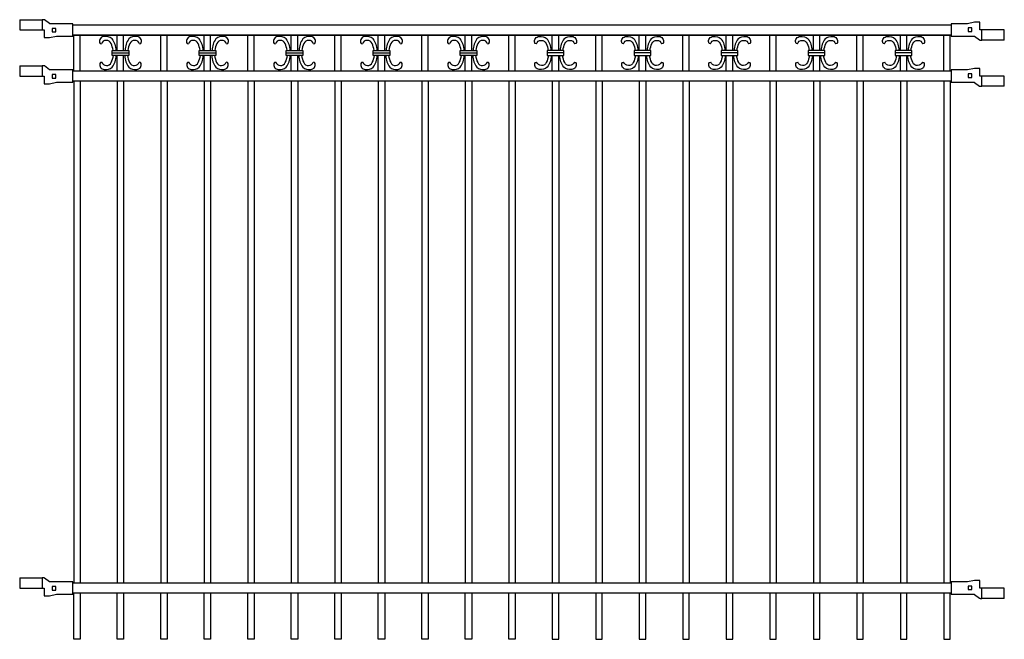
# Model space of a CAD drawing. Units: inches. Extents: x -1.1 to 95.1, y -59.5 to 1.
import ezdxf

# ---------------------------------------------------------------- set-up
doc = ezdxf.new("R2010")
doc.units = ezdxf.units.IN
doc.header["$LTSCALE"] = 16
doc.header["$MEASUREMENT"] = 0

# ---------------------------------------------------------------- blocks, each defined once
blk = doc.blocks.new('bracket_2x2_front')
for p, q in [((-1.093, 1), (-1.093, 0)), ((-1.093, 1), (1.093, 1)), ((1.093, 1), (1.093, 0)), ((-1.093, 0), (1.307, 0)), ((1.307, 0), (1.307, -0.75))]:
    blk.add_line(p, q)
blk.add_lwpolyline([(4.107, -0.6), (4.107, 0.6), (1.873, 0.6, -0.161664), (1.819, 0.618), (1.331, 0.982, 0.161664), (1.277, 1), (1.093, 1)], format="xyb")
blk.add_lwpolyline([(2.437, 0.15), (2.087, 0.15), (2.087, -0.2), (2.437, -0.2)], close=True)
blk.add_lwpolyline([(1.307, -0.75), (1.807, -0.75), (2.507, -0.6), (4.107, -0.6)])
blk = doc.blocks.new('scroll')
for p, q in [((-0.313, 2.001), (-0.313, 3.5)), ((0.313, 2.001), (0.313, 3.5)), ((-0.815, 1.749), (0.815, 1.749)), ((-0.313, 0), (-0.313, 1.497)), ((0.313, 0), (0.313, 1.497))]:
    blk.add_line(p, q)
for points in [[(-0.83, 3.135, -0.158338), (-0.453, 2.001)], [(0.83, 3.135, 0.158338), (0.453, 2.001)]]:
    blk.add_lwpolyline(points, format="xyb")
blk.add_lwpolyline([(-0.815, 2.001), (0.815, 2.001), (0.815, 1.497), (-0.815, 1.497)], close=True)
for centre, radius, start, end in [((-1.595, 2.902), 0.458, 91.35019, 195.90978), ((-1.392, 2.474), 0.507, 22.18968, 159.49963), ((-1.464, 2.416), 0.955, 48.02691, 98.55191), ((1.464, 2.416), 0.955, 81.44809, 131.97309), ((1.392, 2.474), 0.507, 20.50037, 157.81032), ((1.595, 2.902), 0.458, 344.09022, 88.64981), ((-1.885, 2.805), 0.155, 192.33255, 276.57278), ((-2.866, 1.726), 2.158, 7.32147, 25.79568), ((2.866, 1.726), 2.158, 154.20432, 172.67853), ((1.885, 2.805), 0.155, 263.42722, 347.66745), ((-2.833, 1.788), 2.158, 333.70135, 352.27356), ((-2.356, 1.521), 1.933, 323.13404, 359.30279), ((2.356, 1.521), 1.933, 180.69721, 216.86596), ((2.833, 1.788), 2.158, 187.72644, 206.29865), ((-1.573, 0.6), 0.458, 163.58725, 268.14684), ((-1.862, 0.7), 0.155, 82.92425, 167.16448), ((-1.366, 1.027), 0.507, 199.9974, 337.30735), ((-1.437, 1.086), 0.955, 260.94512, 311.47012), ((1.437, 1.086), 0.955, 228.52988, 279.05488), ((1.366, 1.027), 0.507, 202.69265, 340.0026), ((1.573, 0.6), 0.458, 271.85316, 16.41275), ((1.862, 0.7), 0.155, 12.83552, 97.07575)]:
    blk.add_arc(centre, radius, start, end)

msp = doc.modelspace()

# ---------------------------------------------------------------- linework, layer by layer
for p, q in [((4.187, -0.5), (89.813, -0.5)), ((4.187, -4), (4.187, -0.5)), ((4.813, -4), (4.813, -0.5)), ((12.687, -4), (12.687, -0.5)), ((13.313, -4), (13.313, -0.5)), ((21.187, -4), (21.187, -0.5)), ((21.813, -4), (21.813, -0.5)), ((29.687, -4), (29.687, -0.5)), ((30.313, -4), (30.313, -0.5)), ((38.187, -4), (38.187, -0.5)), ((38.813, -4), (38.813, -0.5)), ((46.687, -4), (46.687, -0.5)), ((47.313, -4), (47.313, -0.5)), ((55.187, -4), (55.187, -0.5)), ((55.813, -4), (55.813, -0.5)), ((63.687, -4), (63.687, -0.5)), ((64.313, -4), (64.313, -0.5)), ((72.187, -4), (72.187, -0.5)), ((72.813, -4), (72.813, -0.5)), ((80.687, -4), (80.687, -0.5)), ((81.313, -4), (81.313, -0.5)), ((89.187, -4), (89.187, -0.5)), ((89.813, -4), (89.813, -0.5)), ((4.187, -5), (4.187, -54)), ((4.813, -5), (4.813, -54)), ((8.437, -5), (8.437, -54)), ((9.063, -5), (9.063, -54)), ((12.687, -5), (12.687, -54)), ((13.313, -5), (13.313, -54)), ((16.937, -5), (16.937, -54)), ((17.563, -5), (17.563, -54)), ((21.187, -5), (21.187, -54)), ((21.813, -5), (21.813, -54)), ((25.437, -5), (25.437, -54)), ((26.063, -5), (26.063, -54)), ((29.687, -5), (29.687, -54)), ((30.313, -5), (30.313, -54)), ((33.937, -5), (33.937, -54)), ((34.563, -5), (34.563, -54)), ((38.187, -5), (38.187, -54)), ((38.813, -5), (38.813, -54)), ((42.437, -5), (42.437, -54)), ((43.063, -5), (43.063, -54)), ((46.687, -5), (46.687, -54)), ((47.313, -5), (47.313, -54)), ((50.937, -5), (50.937, -54)), ((51.563, -5), (51.563, -54)), ((55.187, -5), (55.187, -54)), ((55.813, -5), (55.813, -54)), ((59.437, -5), (59.437, -54)), ((60.063, -5), (60.063, -54)), ((63.687, -5), (63.687, -54)), ((64.313, -5), (64.313, -54)), ((67.937, -5), (67.937, -54)), ((68.563, -5), (68.563, -54)), ((72.187, -5), (72.187, -54)), ((72.813, -5), (72.813, -54)), ((76.437, -5), (76.437, -54)), ((77.063, -5), (77.063, -54)), ((80.687, -5), (80.687, -54)), ((81.313, -5), (81.313, -54)), ((84.937, -5), (84.937, -54)), ((85.563, -5), (85.563, -54)), ((89.187, -5), (89.187, -54)), ((89.813, -5), (89.813, -54))]:
    msp.add_line(p, q)
for points in [[(4.107, 0.5), (89.893, 0.5)], [(89.893, -0.5), (4.107, -0.5)], [(4.107, -4), (89.893, -4)], [(89.893, -5), (4.107, -5)], [(4.107, -54), (89.893, -54)], [(89.893, -55), (4.107, -55)], [(4.813, -55), (4.813, -59.5), (4.187, -59.5), (4.187, -55)], [(9.063, -55), (9.063, -59.5), (8.437, -59.5), (8.437, -55)], [(13.313, -55), (13.313, -59.5), (12.687, -59.5), (12.687, -55)], [(17.563, -55), (17.563, -59.5), (16.937, -59.5), (16.937, -55)], [(21.813, -55), (21.813, -59.5), (21.187, -59.5), (21.187, -55)], [(26.063, -55), (26.063, -59.5), (25.437, -59.5), (25.437, -55)], [(30.313, -55), (30.313, -59.5), (29.687, -59.5), (29.687, -55)], [(34.563, -55), (34.563, -59.5), (33.937, -59.5), (33.937, -55)], [(38.813, -55), (38.813, -59.5), (38.187, -59.5), (38.187, -55)], [(43.063, -55), (43.063, -59.5), (42.437, -59.5), (42.437, -55)], [(47.313, -55), (47.313, -59.5), (46.687, -59.5), (46.687, -55)], [(50.937, -55), (50.937, -59.5), (51.563, -59.5), (51.563, -55)], [(55.187, -55), (55.187, -59.5), (55.813, -59.5), (55.813, -55)], [(59.437, -55), (59.437, -59.5), (60.063, -59.5), (60.063, -55)], [(63.687, -55), (63.687, -59.5), (64.313, -59.5), (64.313, -55)], [(67.937, -55), (67.937, -59.5), (68.563, -59.5), (68.563, -55)], [(72.187, -55), (72.187, -59.5), (72.813, -59.5), (72.813, -55)], [(76.437, -55), (76.437, -59.5), (77.063, -59.5), (77.063, -55)], [(80.687, -55), (80.687, -59.5), (81.313, -59.5), (81.313, -55)], [(84.937, -55), (84.937, -59.5), (85.563, -59.5), (85.563, -55)], [(89.187, -55), (89.187, -59.5), (89.813, -59.5), (89.813, -55)]]:
    msp.add_lwpolyline(points)

# ---------------------------------------------------------------- block references
for name, p in [('bracket_2x2_front', (0, 0)), ('scroll', (8.75, -4)), ('scroll', (17.25, -4)), ('scroll', (25.75, -4)), ('scroll', (34.25, -4)), ('scroll', (42.75, -4)), ('bracket_2x2_front', (0, -4.5)), ('bracket_2x2_front', (0, -54.5))]:
    msp.add_blockref(name, p)
at = {"rotation": 180}
for p in [(94, 0), (94, -4.5), (94, -54.5)]:
    msp.add_blockref('bracket_2x2_front', p, dxfattribs=at)
at = {"xscale": -1}
for p in [(51.25, -4), (59.75, -4), (68.25, -4), (76.75, -4), (85.25, -4)]:
    msp.add_blockref('scroll', p, dxfattribs=at)

doc.saveas('drawing.dxf')
